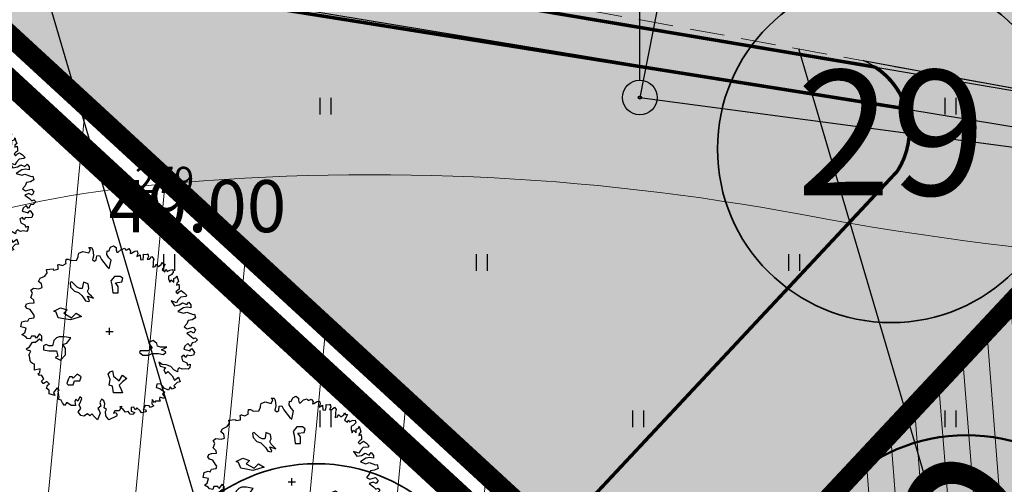
# Model space of a CAD drawing. Units: millimetres. Extents: x -4099485 to 1101482, y -8 to 13160883.
# Drawn here: x 550688 to 550717, y 6580503 to 6580516 of the extents above; entities that cross this region are included whole.
import ezdxf
from ezdxf.enums import TextEntityAlignment as Align

# ---------------------------------------------------------------- set-up
doc = ezdxf.new("R2010")
doc.units = ezdxf.units.MM
doc.header["$MEASUREMENT"] = 0
doc.linetypes.add('DASHEDX2', pattern=[1.5, 1, -0.5])
doc.linetypes.add('vert0804$0$DGN Style 4', pattern=[0.23971385438389492, 0.119782063402321, -0.0598910317011605, 0.0001497275792529012, -0.0598910317011605])
doc.layers.get('0').update_dxf_attribs({"linetype": 'CONTINUOUS'})
for name, color, linetype, lineweight in [('-keeluala', 7, 'CONTINUOUS', 9), ('ASFBET', 7, 'CONTINUOUS', 9), ('KORG13', 7, 'CONTINUOUS', 9), ('KORGUSED', 7, 'CONTINUOUS', 9), ('PIIR_KATASTER', 7, 'CONTINUOUS', 35), ('põruvälja$0$PIIR_KATASTER', 1, 'CONTINUOUS', 30), ('RELJEEF', 52, 'CONTINUOUS', 9), ('SERVITUUT', 6, 'CONTINUOUS', 20), ('tabelid', 7, 'CONTINUOUS', 50)]:
    doc.layers.add(name, color=color, linetype=linetype, lineweight=lineweight)
for name, color, linetype in [('0-asf', 254, 'CONTINUOUS'), ('0-muru', 71, 'CONTINUOUS'), ('ASKASVIT', 82, 'CONTINUOUS'), ('DRENAAZ', 42, 'CONTINUOUS'), ('K-det-tee', 7, 'CONTINUOUS'), ('KAABLID_MP', 230, 'CONTINUOUS'), ('OLEMASOLEVAD PIIRID', 7, 'CONTINUOUS'), ('PIK13', 7, 'CONTINUOUS'), ('PINNAD', 3, 'CONTINUOUS'), ('PINNAD2', 31, 'CONTINUOUS'), ('PINNAD6', 44, 'CONTINUOUS'), ('SISSESÕIT', 7, 'CONTINUOUS'), ('UUSKRUNT', 30, 'CONTINUOUS'), ('VALGUS', 7, 'CONTINUOUS'), ('ääred', 7, 'CONTINUOUS')]:
    doc.layers.add(name, color=color, linetype=linetype)
doc.styles.add('ITALICC', font='italicc', dxfattribs={"height": 0.8})
doc.styles.add('ROMANC', font='romanc', dxfattribs={"height": 0.8})
doc.styles.add('style1', font='swiss.ttf', dxfattribs={"width": 0.8})
doc.linetypes.add('MADALPINGE_500', pattern='A,2,-1,[1,Ints.shx,S=1,R=0,X=0.5,Y=0],4,[1,Ints.shx,S=1,R=180,X=-0.5,Y=0],-1,2', length=10)

# ---------------------------------------------------------------- blocks, each defined once
blk = doc.blocks.new('POST03')
for p, q in [((0, 0.25), (0, 2.25)), ((0, 2), (1, 2)), ((0.226622646222836, 1.679053151476182), (0.226622646222836, 2)), ((0.8394625015776, 1.679053151476182), (0.8394625015776, 2))]:
    blk.add_line(p, q)
for radius in [0.25, 0.02218889525295567]:
    blk.add_circle((0, 0), radius)
blk.add_arc((0.5330425739001612, 1.679053151476182), 0.3064199276773598, 180, 0)
blk = doc.blocks.new('PIND02')
at = {"layer": 'PINNAD', "color": 3}
for p, q in [((-0.1623668475652345, -0.2407772569108086), (-0.1623668475652345, 0.2410192441036836)), ((0.1544465135376605, -0.2407772569108086), (0.1544465135376605, 0.2410192441036836))]:
    blk.add_line(p, q, dxfattribs=at)
blk = doc.blocks.new('KRGPUNKT')
blk.add_circle((0, 0), 0.15)
blk = doc.blocks.new('22')
h = blk.add_hatch(color=41)
edge = h.paths.add_edge_path()
edge.add_arc((288.8552613500506, 149.1792790233158), 5.140674520636454, 0, 360)
at = {"layer": 'tabelid', "lineweight": 50}
blk.add_circle((288.8552613500506, 149.1792790233158), 5.140674520636454, dxfattribs=at)
at = {"layer": 'tabelid', "style": 'style1', "width": 0.8}
blk.add_text('22', height=6.143523558771641, rotation=358.3694463364334, dxfattribs=at).set_placement((285.3062824653462, 146.7199329831637))
blk = doc.blocks.new('AS91015P')
at = {"layer": 'ASKASVIT'}
for p, q in [((-41.5, 0), (41.5, 0)), ((0, -41.5), (0, 41.5))]:
    blk.add_line(p, q, dxfattribs=at)
for points in [[(889.7626944501127, -19.45586953816519), (942.4362367669395, -58.71890949831868), (968.2566006477617, -83.51661894683866), (993.0441499733262, -73.18424000995219), (1014.733255633212, -97.98194945849104), (985.8144480867103, -125.8793725880807), (953.7971968745111, -130.0123241628278), (932.1080912146257, -172.375077804051), (903.1892836681244, -140.3447030997143), (868.0735887902273, -169.2753641230001), (857.7454432379135, -204.4054525084066), (932.1080912146257, -223.0037345947871), (914.5502437756771, -223.0037345947871), (949.6659386535742, -197.1727872525898), (981.6831898657734, -243.6684924685601), (968.2566006477617, -275.6988671729157), (929.0096475489278, -279.8318187476627), (896.9923963367286, -275.6988671729157), (878.40173434256, -301.5298145151319), (860.8438869036114, -275.6988671729157), (831.9250793571101, -294.2971492593151), (843.2860394646628, -339.759616581608), (889.7626944501127, -361.4576123490583), (900.0908400024265, -390.3882733723442), (929.0096475489278, -375.9229428606918), (924.8783893280098, -418.2856965019339), (907.3205418890612, -436.8839785883333), (871.1720324559252, -429.6513133324977), (839.154781243726, -436.8839785883333), (804.0390863658289, -418.2856965019339), (786.4812389268803, -436.8839785883333), (782.3499807059624, -464.781401717923), (743.1030276071284, -444.1166438441501), (707.9873327292502, -404.8536038839777), (654.2809758571656, -386.2553217975783), (607.8043208717157, -383.1556081165274), (568.5573677729006, -354.2249470932416), (586.1152152118492, -400.7206523092307), (647.0512739705308, -415.1859828208642), (625.3621683106643, -444.1166438441501), (647.0512739705308, -486.4793974853733), (671.8388232961141, -461.6816880368533), (721.4139219472619, -511.2771069338933), (750.3327294937632, -560.8725258309521), (796.809384479213, -525.7424374455456), (814.3672319181616, -582.5705215984024), (779.2515370402645, -589.8031868542191), (743.1030276071284, -625.9665131333218), (760.660875046077, -646.6312710070947), (721.4139219472619, -665.2295530934941), (700.7576308426154, -639.398605751278), (679.0685251827489, -675.5619320303806), (629.4934265316011, -653.8639362629115), (593.3449170984651, -604.2685173658715), (546.8682621130152, -607.3682310469412), (539.6385602263994, -646.6312710070947), (578.8855133252144, -657.9968878376774), (636.723128418217, -700.3596414789006), (610.9027645374136, -722.0576372463697), (632.591870197299, -754.0880119507065), (625.3621683106643, -771.6530561434097), (578.8855133252144, -757.1877256317762), (575.7870696595165, -778.8857213992264), (586.1152152118492, -803.6834308477464), (561.3276658862659, -803.6834308477464), (532.4088583397646, -803.6834308477464), (518.9822691217529, -818.1487613593988), (494.1947197961696, -786.1183866550432), (486.9650179095537, -832.6140918710323), (511.7525672351181, -857.4118013195523), (472.5056141363031, -874.9768455122555), (458.0462103630524, -857.4118013195523), (411.5695553776026, -853.2788497448053), (389.8804497177172, -903.9075065355414), (415.7008135985205, -899.7745549607944), (421.8977009299164, -925.6055023029917), (369.2241586130707, -939.0375949209479), (354.7647548398389, -914.2398854724279), (315.517801741005, -882.2095107680911), (297.9599543020564, -903.9075065355414), (279.3692923078878, -871.8771318312047), (251.4832993166066, -874.9768455122555), (251.4832993166066, -918.3728370471749), (290.7302524154405, -935.9378812398782), (269.0411467555551, -957.6358770073473), (237.0238955433559, -953.5029254325814), (215.3347898834894, -921.4725507282446), (183.3175386712902, -931.8049296651311), (158.5299893457069, -899.7745549607944), (119.2830362468918, -867.7441802564388), (140.9721419067583, -860.511515000622), (112.0533343602571, -914.2398854724279), (62.4782357091093, -914.2398854724279), (48.01883193585866, -943.1705464957138), (72.80638126144197, -935.9378812398782), (90.36422870039053, -960.735590688417), (80.03608314805786, -975.2009212000505), (-8.785968601904983, -1017.563674841274), (-40.80321981410418, -971.0679696253035), (-44.93447803502215, -921.4725507282446), (-33.57351792746942, -899.7745549607944), (-62.49232547397071, -879.1097970870214), (-52.16417992165691, -835.713805552102), (-65.59076913966862, -800.5837171666956), (-91.411133020472, -778.8857213992264), (-108.9689804594205, -818.1487613593988), (-98.64083490710675, -860.511515000622), (-133.7565297850039, -889.4421760239079), (-119.2971260117532, -911.1401717913582), (-104.8377222385026, -943.1705464957138), (-137.8877880059218, -1017.563674841274), (-173.0034828838189, -982.4335864558673), (-201.9222904303202, -950.4032117515305), (-226.7098397559035, -971.0679696253035), (-251.497389081468, -950.4032117515305), (-293.8427858459999, -978.3006348811202), (-329.991295279117, -967.9682559442338), (-358.9101028256183, -925.6055023029917), (-329.991295279117, -886.3424623428382), (-347.5491427180656, -847.0794223826658), (-329.991295279117, -803.6834308477464), (-319.6631497268032, -771.6530561434097), (-340.3194408314308, -754.0880119507065), (-365.1069901570141, -803.6834308477464), (-386.7960958168807, -781.9854350802962), (-398.1570559244334, -807.8163824225123), (-390.9273540378175, -853.2788497448053), (-440.5024526889653, -853.2788497448053), (-490.077551340113, -818.1487613593988), (-518.9963588866143, -853.2788497448053), (-540.6854645464808, -821.2484750404496), (-554.1120537645114, -793.35105191086), (-590.2605631976286, -778.8857213992264), (-579.9324176453148, -757.1877256317762), (-586.1293049767106, -710.692020415787), (-590.2605631976286, -685.8943109672671), (-579.9324176453148, -675.5619320303806), (-600.5887087499613, -650.7642225818418), (-643.9669200697132, -704.4925930536476), (-629.5075162964625, -736.5229677580032), (-693.5420187208421, -717.9246856716038), (-693.5420187208421, -675.5619320303806), (-725.5592699330601, -657.9968878376774), (-715.2311243807275, -618.733847877505), (-690.443575055163, -607.3682310469412), (-722.4608262673622, -575.3378563425856), (-757.5765211452405, -600.1355657911056), (-761.7077793661773, -600.1355657911056), (-782.3640704708238, -572.2381426615159), (-754.4780774795614, -547.4404332129959), (-782.3640704708238, -504.0444416780765), (-804.0531761306903, -508.1773932528235), (-821.6110235696389, -486.4793974853733), (-800.9547324650113, -476.1470185484868), (-796.8234742440744, -429.6513133324977), (-864.9892348893908, -447.2163575252009), (-864.9892348893908, -412.0862691397945), (-864.9892348893908, -375.9229428606918), (-885.6455259940373, -368.6902776048751), (-907.3346316539227, -354.2249470932416), (-911.4658898748406, -336.6599029005383), (-921.7940354271733, -279.8318187476627), (-932.1221809794871, -272.599153491846), (-924.8924790928712, -265.3664882360292), (-904.2361879882247, -226.1034482758569), (-943.4831410870398, -215.7710693389704), (-961.0409885259884, -201.3057388273369), (-921.7940354271733, -179.6077430598866), (-885.6455259940373, -125.8793725880807), (-850.5298311161401, -125.8793725880807), (-804.0531761306903, -86.61633262790838), (-779.2656268051259, -112.4472799701246), (-779.2656268051259, -54.58595792357164), (-804.0531761306903, -26.68853479398194), (-840.2016855638263, -76.2839536910219), (-853.6282747818381, -54.58595792357164), (-897.00648610159, -54.58595792357164), (-911.4658898748406, -86.61633262790838), (-946.5815847527377, -80.41690526576895), (-961.0409885259884, -65.95157475413544), (-1007.517643511438, -37.02091373086841), (-975.500392299239, -15.32291796339928), (-961.0409885259884, 37.3722146147104), (-1021.977047284689, 51.83754512636278), (-1010.616087177136, 108.6656292792195), (-964.1394321916863, 123.130959790853), (-939.3518828661219, 115.8982945350363), (-924.8924790928712, 147.9286692393919), (-872.2189367760255, 155.1613344952086), (-864.9892348893908, 179.9590439437286), (-879.4486386626414, 201.6570397111977), (-911.4658898748406, 251.2524586082377), (-946.5815847527377, 262.6180754388204), (-968.2706904126231, 287.4157848873404), (-956.9097303050704, 316.3464459106262), (-924.8924790928712, 326.6788248475127), (-868.0876785550887, 329.7785385285636), (-872.2189367760255, 358.7091995518495), (-904.2361879882247, 390.7395742561862), (-885.6455259940373, 440.334993153245), (-907.3346316539227, 476.4983194323477), (-875.3173804417235, 498.1963151997979), (-814.381321683023, 490.9636499439812), (-775.134368584189, 504.3957425619374), (-782.3640704708238, 547.7917340968568), (-818.512579903941, 575.6891572264417), (-796.8234742440744, 611.8524835055443), (-743.1171173719898, 636.6501929540643), (-718.3295680464254, 675.9132329142178), (-725.5592699330601, 712.0765591933205), (-647.0653637354111, 719.3092244491372), (-643.9669200697132, 704.8438939375037), (-590.2605631976286, 715.1762728743902), (-590.2605631976286, 736.8742686418404), (-593.3590068633265, 764.7716917714301), (-583.0308613110127, 772.0043570272658), (-579.9324176453148, 772.0043570272658), (-540.6854645464808, 758.5722644093096), (-497.3072532267289, 783.3699738578296), (-501.4385114476657, 796.8020664757858), (-497.3072532267289, 832.9653927548884), (-475.6181475668624, 832.9653927548884), (-440.5024526889653, 815.4003485621663), (-376.4679502645669, 818.500062243236), (-376.4679502645669, 829.8656790738187), (-358.9101028256183, 854.6633885223387), (-362.0085464913162, 872.2284327150419), (-351.6804009390024, 901.1590937383278), (-305.2037459535526, 921.8238516121007), (-237.0379853082173, 904.2588074193975), (-219.4801378692688, 943.521847379551), (-237.0379853082173, 965.2198431470201), (-205.0207340960181, 965.2198431470201), (-190.5613303227675, 940.4221336984813), (-183.3316284361516, 875.3281463961116), (-194.6925885437043, 825.7327274990528), (-173.0034828838189, 808.1676833063495), (-151.3143772239524, 822.6330138180019), (-144.0846753373177, 872.2284327150419), (-116.1986823460553, 875.3281463961116), (-91.411133020472, 829.8656790738187), (-26.34381604085354, 744.1069338976761), (-1.556266715289098, 722.4089381302069), (19.10002438935737, 818.500062243236), (-8.785968601904983, 847.4307232665219), (-30.47507426179038, 886.6937632266943), (-26.34381604085354, 929.0565168679175), (-5.687524936207069, 925.9568031868478)], [(-5.687524936207069, 925.9568031868478), (11.87032250274149, 968.319556828071), (48.01883193585866, 985.8846010207742), (76.93763948235994, 965.2198431470201), (76.93763948235994, 940.4221336984813), (84.1673413689947, 911.4914726752143), (101.7251888079433, 911.4914726752143), (133.7424400201425, 943.521847379551), (176.0878367846555, 957.9871778911845), (183.3175386712902, 940.4221336984813), (200.8753861102388, 940.4221336984813), (222.5644917701053, 953.8542263164375), (244.2535974299907, 925.9568031868478), (240.1223392090538, 897.0261421635619), (254.5817429823045, 901.1590937383278), (293.8286960811196, 925.9568031868478), (318.6162454067029, 929.0565168679175), (325.8459472933188, 897.0261421635619), (315.517801741005, 861.8960537781554), (354.7647548398389, 882.5608116519284), (357.863198505518, 829.8656790738187), (386.7820060520193, 825.7327274990528), (394.011707938654, 861.8960537781554), (394.011707938654, 889.7934769077451), (433.2586610374691, 886.6937632266943), (443.5868065898018, 893.926428482511), (450.8165084764177, 861.8960537781554), (433.2586610374691, 832.9653927548884), (461.1446540287503, 832.9653927548884), (490.0634615752516, 861.8960537781554), (511.7525672351181, 832.9653927548884), (504.5228653485023, 804.0347317316025), (504.5228653485023, 776.1373086020128), (500.3916071275654, 739.9739823229102), (526.2119710083688, 747.2066475787269), (539.6385602263994, 776.1373086020128), (565.4589241072027, 747.2066475787269), (597.4761753194019, 772.0043570272658), (607.8043208717157, 796.8020664757858), (618.1324664240295, 776.1373086020128), (642.9200157496128, 776.1373086020128), (625.3621683106643, 744.1069338976761), (607.8043208717157, 712.0765591933205), (639.8215720839149, 686.2456118511043), (654.2809758571656, 715.1762728743902), (664.6091214094794, 690.3785634258702), (696.6263726216786, 704.8438939375037), (728.6436238338778, 712.0765591933205), (735.8733257205125, 680.0461844889837), (711.0857763949292, 651.1155234656978), (682.1669688484279, 636.6501929540643), (682.1669688484279, 604.6198182497087), (696.6263726216786, 565.35677828956), (711.0857763949292, 594.2874393128222), (740.0045839414305, 565.35677828956), (740.0045839414305, 608.7527698244746), (767.8905769327117, 619.0851487613611), (775.1202788193276, 640.7831445288114), (786.4812389268803, 601.5201045686579), (796.809384479213, 575.6891572264417), (775.1202788193276, 555.0243993526735), (772.0218351536297, 533.3264035852044), (799.9078281449109, 543.6587825220909), (804.0390863658289, 508.5286941366844), (804.0390863658289, 486.8306983692341), (782.3499807059624, 472.3653678575818), (764.7921332670138, 454.8003236648785), (782.3499807059624, 433.1023278974283), (804.0390863658289, 454.8003236648785), (825.7281920257143, 469.2656541765309), (860.8438869036114, 444.4679447279921), (892.8611381158106, 412.4375700236553), (878.40173434256, 401.0719531930727), (821.5969338047774, 393.8392879372559), (792.6781262582762, 361.8089132329192), (772.0218351536297, 329.7785385285636), (711.0857763949292, 351.4765342960327), (750.3327294937632, 294.6484501431571), (804.0390863658289, 304.9808290800436), (843.2860394646628, 329.7785385285636), (889.7626944501127, 309.1137806547906), (914.5502437756771, 337.0112037843992), (939.3377931012604, 304.9808290800436), (939.3377931012604, 272.9504543757068), (896.9923963367286, 280.1831196315236), (853.6141850169766, 272.9504543757068), (789.5796825925783, 230.5877007344648), (853.6141850169766, 208.8897049670145), (889.7626944501127, 223.355035478648), (964.1253424268249, 194.424374455381), (981.6831898657734, 198.557326030128), (993.0441499733262, 155.1613344952086), (953.7971968745111, 134.4965766214357), (907.3205418890612, 127.2639113656189), (892.8611381158106, 88.00087140544656), (860.8438869036114, 51.83754512636278), (896.9923963367286, 30.13954935889365), (964.1253424268249, 48.73783144529307), (993.0441499733262, 16.70745674093746), (971.3550443134408, -19.45586953816519), (936.2393494355625, -1.890825345443091), (889.7626944501127, -19.45586953816519)]]:
    blk.add_lwpolyline(points, dxfattribs=at)
for points in [[(-185.1778421838553, 381.8453494563275), (-207.6477293529543, 404.3152366254265), (-237.7669398136521, 434.4344470861243), (-252.5872662589056, 464.5538949790554), (-237.2879222185123, 494.1957201912115), (-244.9365480529453, 546.7855152781873), (-297.5261205471986, 568.7768448770922), (-304.6980437507449, 531.9637939185723), (-312.3480644995328, 494.6726454148107), (-342.4677498246938, 494.1940878446233), (-372.1091001723834, 509.4925118351184), (-431.8694383880614, 569.2528500507965), (-453.8617028763788, 561.6030667342419), (-446.6911597476765, 509.4913543529968), (-401.7513854094852, 464.5515800148056), (-357.2892337520756, 449.7314761622679), (-319.5206999997657, 411.962942409958), (-304.7001361222789, 397.1423785324712), (-275.0592457995385, 352.2023667620533), (-237.2902371827654, 345.0316010406285), (-230.1187740041682, 352.2030642192257), (-252.588201148318, 404.3145391682474)], [(59.31308507155188, 633.282963881209), (16.71808915006352, 580.5446653372029), (27.53586589202837, 537.9483472824281), (37.67753158762218, 442.6137306836474), (101.2319699466786, 442.6137306836474), (101.2319699466786, 516.9882542713474), (69.4547507671457, 558.9084402935089), (143.826965868167, 569.7265528153582), (153.9686315637608, 612.3228708701282), (122.1914123842373, 633.282963881209)], [(-588.8201822288087, 158.0538509512828), (-614.512401990974, 221.6102620171429), (-640.2046217531488, 234.4567706368367), (-563.1279624666339, 272.9962964959179), (-486.7274142264995, 247.3032792565304), (-525.2657438697522, 208.7637533974445), (-435.3429747021594, 158.0538509512828), (-384.6346462241903, 208.7637533974445), (-320.4040968187628, 170.9003595709765), (-448.1890845832468, 132.3608337118953), (-525.2657438697522, 145.207342331589)], [(-610.7129618839921, -75.97953833242298), (-640.4618479244025, -105.729347767504), (-655.336290944603, -165.9050986702791), (-699.9596200052139, -165.9050986702791), (-730.3846170919953, -151.0301939527363), (-760.1335031324057, -165.9050986702791), (-760.1335031324057, -210.5298128228982), (-699.9596200052139, -225.4047175404411), (-610.7129618839921, -225.4047175404411), (-595.8385188637916, -285.5804684432163), (-625.5874049041926, -300.4553731607591), (-565.4135217770101, -330.2051825958401), (-505.9157496961893, -270.7055637256781), (-505.9157496961893, -195.6549081053601), (-535.6646357365997, -151.0301939527363), (-491.0413066759888, -136.1552892351982), (-445.7418665690069, -75.97953833242298), (-520.7901927163992, -61.10463361488013), (-580.2879647972106, -61.10463361488013)], [(661.7280273898132, -180.780003387822), (629.9508082102802, -180.780003387822), (587.3558122887919, -180.780003387822), (555.5785931092684, -169.9618908659726), (545.4369274136745, -138.1836853330425), (502.8419314921767, -106.4054798001172), (450.1052698750946, -128.0417048438111), (471.0647123126532, -159.1437783441233), (492.0241547502119, -190.9219838770534), (471.0647123126532, -212.5582089207473), (439.2874931331297, -222.7001894099787), (354.7736123365146, -222.7001894099787), (344.6319466409208, -243.6602824210595), (386.5508315160381, -275.4384879539849), (450.1052698750946, -275.4384879539849), (492.0241547502119, -254.4783949429041), (545.4369274136745, -254.4783949429041), (566.3963698512332, -254.4783949429041), (619.1330314683154, -265.2965074647535), (650.9102506478483, -243.6602824210595), (650.9102506478483, -233.5183019318281), (598.1735890307567, -212.5582089207473)], [(-3.56524224112411, -618.9135605226448), (9.280867639963276, -554.6810174241762), (-16.4113521222115, -491.1246063583255), (9.280867639963276, -465.431589118938), (34.29697635575758, -452.5850804992396), (47.14308623684497, -516.8176235977129), (111.373635642263, -567.5275260438699), (149.9119652855252, -503.9711149780192), (200.6202937634943, -541.8345088044824), (149.9119652855252, -580.3740346635636), (111.373635642263, -618.9135605226448), (137.0658554044378, -669.6234629688113), (149.9119652855252, -708.1629888278925), (47.14308623684497, -708.1629888278925), (34.29697635575758, -631.7600691423386)], [(-415.9929805285965, -539.806112706638), (-430.867423548797, -524.9312079890999), (-461.2924206355784, -524.9312079890999), (-476.1668636557883, -554.6810174241762), (-491.0413066759888, -599.3057315768), (-476.1668636557883, -614.1806362943381), (-415.9929805285965, -614.1806362943381), (-401.118537508396, -569.5559221417191), (-341.6207654275752, -569.5559221417191), (-326.7463224073747, -524.9312079890999), (-371.3696514679856, -494.505266521401)]]:
    blk.add_lwpolyline(points, close=True, dxfattribs=at)
blk = doc.blocks.new('PIIRRING')
blk.add_circle((0, 0), 1.25)

msp = doc.modelspace()

# ---------------------------------------------------------------- hatches: boundary and pattern name
at = {"layer": '-keeluala', "lineweight": 13, "ltscale": 25}
h = msp.add_hatch(dxfattribs=at)
h.set_pattern_fill('ANSI31', color=256, scale=20, angle=350.0000000117515, style=0)
h.set_pattern_definition([(84.54341319772689, (550619.5330430836, 6580169.89290292), (-2.488671338154604, 0.237728775388613), [])])
h.paths.add_polyline_path([(550710.6590401286, 6580486.254821573), (550702.5542514257, 6580493.165824436), (550707.2316000552, 6580498.236449727), (550662.4600379687, 6580539.47301868), (550567.5372176737, 6580436.505498582), (550602.1905849165, 6580421.468525697)])
h.paths.add_polyline_path([(550601.4661257059, 6580432.683763765), (550587.8245260512, 6580438.597257032), (550593.6529597339, 6580450.071008139), (550655.2120267617, 6580516.833941618), (550671.666587496, 6580517.398084088), (550693.0958388824, 6580497.660805306), (550688.1537979617, 6580492.303232104), (550693.5624304159, 6580487.691258153)], flags=16)
at = {"layer": '0-asf'}
h = msp.add_hatch(color=256, dxfattribs=at)
edge = h.paths.add_edge_path()
edge.add_line((550785.9951491429, 6580540.068464084), (550789.6524753993, 6580534.068128718))
edge.add_line((550789.6524753993, 6580534.068128718), (550758.614658973, 6580514.577790998))
edge.add_arc((637441.0587303474, 6212700.934049737), 377889.8286966856, 103.260895770296, 103.2629815367904)
edge.add_arc((550444.195006883, 6577194.348211559), 3330.70527177177, 84.81451646387542, 85.19300403552555)
edge.add_arc((546925.2336101903, 6558165.529170329), 22668.25809399753, 80.35458266655486, 80.43762293019584)
edge.add_line((550690.9132616502, 6580518.819348257), (550673.2261036278, 6580521.517561577))
edge.add_line((550673.2261036278, 6580521.517561577), (550669.7095739514, 6580522.039584932))
edge.add_line((550669.7095739514, 6580522.039584932), (550666.8340056664, 6580522.478027951))
edge.add_line((550666.8340056664, 6580522.478027951), (550662.1082204075, 6580523.151243506))
edge.add_line((550662.1082204075, 6580523.151243506), (550660.6007156748, 6580523.175329441))
edge.add_arc((550661.0354131033, 6580506.413133225), 16.76783181664652, 91.48553008943084, 117.1774439736839)
edge.add_arc((550679.1967675793, 6580475.777770483), 52.36081528506964, 119.5456794825321, 130.7198879503173)
edge.add_arc((550690.8194475443, 6580464.807153728), 68.27771299933704, 132.1064070544111, 138.5155950441815)
edge.add_line((550639.6701514475, 6580510.03541482), (550634.742733452, 6580504.688226797))
edge.add_line((550634.742733452, 6580504.688226797), (550630.0433848284, 6580499.549849722))
edge.add_line((550630.0433848284, 6580499.549849722), (550625.4585956798, 6580494.516550849))
edge.add_line((550625.4585956798, 6580494.516550849), (550620.1909589776, 6580488.575882723))
edge.add_line((550620.1909589776, 6580488.575882723), (550613.6323415592, 6580481.295643959))
edge.add_line((550613.6323415592, 6580481.295643959), (550608.9099799701, 6580475.805484293))
edge.add_line((550608.9099799701, 6580475.805484293), (550602.9590504655, 6580468.613818395))
edge.add_line((550602.9590504655, 6580468.613818395), (550598.7518248534, 6580463.287255278))
edge.add_line((550598.7518248534, 6580463.287255278), (550595.4530239666, 6580458.676019045))
edge.add_line((550595.4530239666, 6580458.676019045), (550593.2483698038, 6580455.255667002))
edge.add_line((550593.2483698038, 6580455.255667002), (550591.5055577338, 6580452.459919605))
edge.add_line((550591.5055577338, 6580452.459919605), (550589.9638287715, 6580449.840389984))
edge.add_line((550589.9638287715, 6580449.840389984), (550587.1447171811, 6580445.045972857))
edge.add_line((550587.1447171811, 6580445.045972857), (550583.8679403394, 6580438.916899539))
edge.add_arc((550600.0715883975, 6580429.819289917), 18.58291449735434, 150.687775560851, 207.9637290909944)
edge.add_line((550583.6583292665, 6580421.105528621), (550562.4583425435, 6580430.373565378))
edge.add_arc((550558.7938899742, 6580440.675732997), 10.934480796722, 289.5803322482804, 331.7841354261142)
edge.add_arc((550497.2741716336, 6580500.429731094), 96.32295896080466, 317.621775302765, 328.2924675874847)
edge.add_line((550579.2201603828, 6580449.803973313), (550581.1714317166, 6580453.005379382))
edge.add_line((550581.1714317166, 6580453.005379382), (550582.7271365992, 6580456.566787158))
edge.add_line((550582.7271365992, 6580456.566787158), (550583.1387290371, 6580458.156463372))
edge.add_arc((550575.4954316923, 6580458.92040852), 7.681380506823522, 354.2922612722118, 396.5796617573991)
edge.add_line((550581.6638035072, 6580463.498049358), (550580.8116629916, 6580464.536878158))
edge.add_line((550580.8116629916, 6580464.536878158), (550580.2407621214, 6580465.12917841))
edge.add_line((550580.2407621214, 6580465.12917841), (550579.6674946671, 6580465.688365212))
edge.add_line((550579.6674946671, 6580465.688365212), (550579.3183768108, 6580466.027917843))
edge.add_line((550579.3183768108, 6580466.027917843), (550578.8572771964, 6580466.38725286))
edge.add_line((550578.8572771964, 6580466.38725286), (550578.1553354467, 6580466.940669009))
edge.add_line((550578.1553354467, 6580466.940669009), (550577.6215677462, 6580467.294204017))
edge.add_line((550577.6215677462, 6580467.294204017), (550581.2881387351, 6580471.214766635))
edge.add_line((550581.2881387351, 6580471.214766635), (550585.9982716586, 6580476.349432801))
edge.add_line((550585.9982716586, 6580476.349432801), (550587.3674229938, 6580475.683177901))
edge.add_line((550587.3674229938, 6580475.683177901), (550588.6234535108, 6580475.306477615))
edge.add_line((550588.6234535108, 6580475.306477615), (550589.6656883572, 6580475.048982679))
edge.add_line((550589.6656883572, 6580475.048982679), (550590.6645254771, 6580474.8749878))
edge.add_line((550590.6645254771, 6580474.8749878), (550591.3421716023, 6580474.804598637))
edge.add_line((550591.3421716023, 6580474.804598637), (550593.8046408292, 6580474.728434587))
edge.add_line((550593.8046408292, 6580474.728434587), (550595.4512591643, 6580475.00735975))
edge.add_line((550595.4512591643, 6580475.00735975), (550597.6010058823, 6580475.938735883))
edge.add_line((550597.6010058823, 6580475.938735883), (550599.354415414, 6580477.222685933))
edge.add_arc((550592.5745795951, 6580489.70717971), 14.20664487496328, 298.5046386483984, 318.2351116662426)
edge.add_arc((550795.7221076841, 6580322.505957564), 248.912304036129, 137.0246451655987, 140.6755353086168, ccw=False)
edge.add_arc((553289.7349955171, 6578057.807134005), 3617.715181627134, 137.1677341891228, 137.7083354520751, ccw=False)
edge.add_arc((550675.5052366958, 6580481.467075277), 52.84152228852145, 118.7783100503047, 137.2636552080698, ccw=False)
edge.add_arc((550661.3145533544, 6580507.205590519), 23.45033814048183, 74.51223068287533, 118.66373790165369, ccw=False)
edge.add_line((550667.5765597125, 6580529.804387728), (550668.5126761295, 6580529.563926589))
edge.add_line((550668.5126761295, 6580529.563926589), (550674.8880882482, 6580528.587402282))
edge.add_line((550674.8880882482, 6580528.587402282), (550688.3044072076, 6580526.583997892))
edge.add_line((550688.3044072076, 6580526.583997892), (550716.527225311, 6580522.45260077))
edge.add_line((550716.527225311, 6580522.45260077), (550734.3498601376, 6580519.889947785))
edge.add_arc((550734.399150812, 6580523.361753767), 3.472155864770212, 269.1866026218314, 289.7022939585327)
edge.add_line((550735.5697289682, 6580520.092868158), (550735.8684653543, 6580520.236412716))
edge.add_arc((550733.3615776715, 6580524.433905698), 4.88911374284277, 300.8471065377092, 314.5995836029919)
edge.add_line((550736.7944585129, 6580520.952704423), (550737.195524297, 6580521.289404062))
edge.add_line((550737.195524297, 6580521.289404062), (550738.1210695867, 6580520.742928311))
edge.add_line((550738.1210695857, 6580520.742928312), (550756.9359431865, 6580523.721657784))
edge.add_line((550756.9359431872, 6580523.721657783), (550755.6506087322, 6580522.391782857))
edge.add_line((550755.6506087322, 6580522.391782857), (550755.6199397974, 6580522.160290424))
edge.add_line((550755.6199397974, 6580522.160290424), (550755.7438748975, 6580521.990224867))
edge.add_line((550755.7438748975, 6580521.990224867), (550755.9942502842, 6580521.854497712))
edge.add_line((550755.9942502842, 6580521.854497712), (550756.2324177839, 6580521.767642038))
edge.add_line((550756.2324177839, 6580521.767642038), (550756.4695136391, 6580521.712858826))
edge.add_line((550756.4695136391, 6580521.712858826), (550756.7485047604, 6580521.682396127))
edge.add_line((550756.7485047604, 6580521.682396127), (550757.0156429916, 6580521.769398555))
edge.add_line((550757.0156429929, 6580521.769398555), (550785.995149143, 6580540.068464085))
h = msp.add_hatch(color=256, dxfattribs=at)
edge = h.paths.add_edge_path()
edge.add_line((550720.2645333777, 6580513.893492621), (550721.7059837054, 6580513.630434891))
edge.add_line((550721.7059837054, 6580513.630434891), (550720.7563464901, 6580512.614828019))
edge.add_line((550720.7563464901, 6580512.614828019), (550702.5583503523, 6580493.16285587))
edge.add_line((550702.5583503523, 6580493.16285587), (550698.7552442314, 6580496.406034938))
edge.add_line((550698.7552442314, 6580496.406034938), (550713.480181868, 6580512.153294007))
edge.add_arc((550711.6142635334, 6580513.301697766), 2.191000325250035, 328.3892389623772, 426.8497023266459)
edge.add_line((550712.4756431287, 6580515.316271571), (550715.2382523733, 6580514.810764655))
edge.add_line((550715.2382523733, 6580514.810764655), (550720.2645333777, 6580513.893492621))
at = {"layer": '0-muru'}
h = msp.add_hatch(color=256, dxfattribs=at)
edge = h.paths.add_edge_path()
edge.add_line((550685.2570125846, 6580518.522422386), (550687.3905762485, 6580518.190103603))
edge.add_arc((550540.0756410236, 6579546.268085917), 983.0229390006517, 80.91252598642552, 81.38123857530371, ccw=False)
edge.add_line((550695.3364420999, 6580516.952474507), (550722.8730657763, 6580512.411611119))
edge.add_arc((550817.3826876129, 6581465.386729813), 957.6500642036947, 264.336312037258, 265.0086241074313)
edge.add_line((550734.0615820029, 6580511.368261004), (550739.5910611722, 6580510.919050269))
edge.add_line((550739.5910611722, 6580510.919050269), (550745.2683023278, 6580510.414043635))
edge.add_line((550745.2683023281, 6580510.414043635), (550758.9976763763, 6580513.639976861))
edge.add_arc((551256.7252017627, 6579558.835068619), 1076.747464510894, 117.5324520616921, 119.0387322351616)
edge.add_arc((1183879.971506773, 7261011.93296397), 929499.8191096012, 227.0638657942115, 227.0649868118706, ccw=False)
edge.add_line((550720.7567716788, 6580512.614433216), (550707.2753073982, 6580498.196129728))
edge.add_line((550707.2753073982, 6580498.196129728), (550685.2570125846, 6580518.522422386))
at = {"layer": 'PINNAD2'}
h = msp.add_hatch(color=256, dxfattribs=at)
edge = h.paths.add_edge_path()
edge.add_line((550712.8175326188, 6580515.128617614), (550688.5783397377, 6580519.207899396))
edge.add_line((550688.5783397377, 6580519.207899396), (550662.6757628347, 6580523.089973252))
edge.add_arc((550660.907157438, 6580506.984539631), 16.20225160846751, 83.73321969815274, 119.7404360696063)
edge.add_arc((550678.5388979061, 6580476.83796572), 51.12580201993836, 120.1376740225785, 139.7561780339862)
edge.add_line((550639.5144640718, 6580509.867364687), (550633.8002514447, 6580503.672537002))
edge.add_line((550633.8002514447, 6580503.672537002), (550625.469845744, 6580494.514184275))
edge.add_line((550625.469845744, 6580494.514184275), (550617.9400596203, 6580486.082269266))
edge.add_line((550617.9400596203, 6580486.082269266), (550612.4678261903, 6580479.979628643))
edge.add_arc((550863.1899150994, 6580259.342760766), 333.9793306981297, 138.6520386594114, 142.4273628954584)
edge.add_arc((550752.47033456, 6580353.138819728), 189.1546577746556, 144.4959991875849, 153.4395149000783)
edge.add_arc((550599.8011319151, 6580429.819150386), 18.31355640245393, 154.4496192350798, 185.2331113263857)
edge.add_line((550581.5639090602, 6580428.148805917), (550582.4155525798, 6580432.290249886))
edge.add_line((550582.4155525798, 6580432.290249886), (550582.9271674934, 6580434.173272691))
edge.add_line((550582.9271674934, 6580434.173272691), (550584.0753502225, 6580437.021089059))
edge.add_line((550584.0753502225, 6580437.021089059), (550589.1511471506, 6580446.617248728))
edge.add_line((550589.1511471506, 6580446.617248728), (550592.4652094791, 6580452.029914352))
edge.add_line((550592.4652094791, 6580452.029914352), (550597.5348656111, 6580459.911271674))
edge.add_line((550597.5348656111, 6580459.911271674), (550601.5255090318, 6580465.229503067))
edge.add_line((550601.5255090318, 6580465.229503067), (550604.9830185083, 6580469.523637911))
edge.add_line((550604.9830185083, 6580469.523637911), (550609.8315307037, 6580475.195993542))
edge.add_line((550609.8315307037, 6580475.195993542), (550618.6677416418, 6580485.388417686))
edge.add_line((550618.6677416418, 6580485.388417686), (550626.3310248676, 6580493.920216144))
edge.add_line((550626.3310248676, 6580493.920216144), (550631.9662446904, 6580500.145883199))
edge.add_line((550631.9662446904, 6580500.145883199), (550637.6779151142, 6580506.357485132))
edge.add_line((550637.6779151142, 6580506.357485132), (550640.8999874499, 6580509.828318018))
edge.add_line((550640.8999874499, 6580509.828318018), (550643.4516924126, 6580512.472979081))
edge.add_arc((550667.4632667719, 6580489.991996225), 32.89301283521055, 125.70926679204089, 136.8855657152989, ccw=False)
edge.add_arc((550678.1135815255, 6580477.399926253), 49.35101349458088, 120.57542844794739, 127.2167407692194, ccw=False)
edge.add_arc((550661.0263106808, 6580507.275365314), 14.94551038084477, 98.1092274165664, 122.436397407768, ccw=False)
edge.add_arc((550660.7417883315, 6580508.75195889), 13.44374673014175, 78.28673334460677, 97.7964537390456, ccw=False)
edge.add_line((550663.4710574776, 6580521.915750748), (550713.7140976437, 6580513.923370073))
edge.add_arc((550711.6885898694, 6580513.352720337), 2.104358064732947, 15.73421053142758, 57.55576825722276)
at = {"layer": 'PINNAD6', "ltscale": 25}
msp.add_hatch(color=256, dxfattribs=at).paths.add_polyline_path([(550707.274882209, 6580498.196524531), (550720.7567712795, 6580512.614432789), (550734.0707424739, 6580500.226913867), (550716.4670761656, 6580489.730099031), (550707.2748822086, 6580498.196524529)])
at = {"layer": 'SERVITUUT', "lineweight": 15}
h = msp.add_hatch(dxfattribs=at)
h.set_pattern_fill('ANSI31', color=89, scale=0.01, angle=1.272221872585407e-14, style=0)
h.set_pattern_definition([(94.54341318608714, (550158.4628734458, 6580536.795490356), (-0.7476431991538128, -0.0594108303178138), [])])
h.paths.add_polyline_path([(550707.2860746628, 6580498.186979929), (550720.7679637333, 6580512.604888188), (550734.0819349277, 6580500.217369265), (550716.4782686194, 6580489.720554429)])
at = {"layer": 'SISSESÕIT', "ltscale": 25}
msp.add_hatch(color=256, dxfattribs=at).paths.add_polyline_path([(550721.5372911913, 6580515.667095766), (550713.4387092737, 6580516.352585106), (550717.1864986469, 6580512.447807945)])

# ---------------------------------------------------------------- linework, layer by layer
at = {"layer": '0-asf', "ltscale": 25}
msp.add_lwpolyline([(550758.614658973, 6580514.577790998, 9.100873189083372e-06), (550745.2250150971, 6580511.422003558, 0.001651465077157959), (550723.306500232, 6580513.338175643, 0.0003623315189209288), (550690.9132616502, 6580518.819348257), (550673.2261036278, 6580521.517561577)], format="xyb", dxfattribs=at)
at = {"layer": '0-asf'}
msp.add_lwpolyline([(550720.2645333777, 6580513.893492621), (550721.7059837054, 6580513.630434891), (550720.7563464901, 6580512.614828019), (550702.5583503523, 6580493.16285587), (550698.7552442314, 6580496.406034938), (550713.480181868, 6580512.153294007, 0.4581549061975164), (550712.4756431287, 6580515.316271571, 0.03148311581588017), (550712.4756431287, 6580515.316271571), (550715.2382523733, 6580514.810764655)], format="xyb", close=True, dxfattribs=at)
at = {"layer": '0-asf', "linetype": 'Continuous', "lineweight": 15}
msp.add_lwpolyline([(550720.1362039554, 6580513.912965015), (550721.7059822473, 6580513.63043333), (550721.7059822469, 6580513.630433331), (550702.5808665995, 6580493.143103297), (550698.7567877689, 6580496.407685639), (550713.4801818689, 6580512.153294007, 0.4579893712924677), (550712.4756431287, 6580515.316271571), (550717.0628886884, 6580514.474736503), (550718.7364760172, 6580514.167780874)], format="xyb", dxfattribs=at)
at = {"layer": '0-asf', "color": 7, "linetype": 'Continuous', "lineweight": 15}
msp.add_lwpolyline([(550698.7567877696, 6580496.407685639), (550713.4801818691, 6580512.153294008, 0.4063503451983727), (550712.8175326171, 6580515.128617614, 3.508800630110505)], format="xyb", dxfattribs=at)
at = {"layer": '0-asf'}
msp.add_lwpolyline([(550715.338378884, 6580514.792492049), (550718.2206533881, 6580514.266490858)], dxfattribs=at)
at = {"layer": '0-muru', "ltscale": 25}
msp.add_lwpolyline([(550685.2570125846, 6580518.522422386), (550687.3905762485, 6580518.190103603, -0.002045147331723997), (550695.3364420999, 6580516.952474507), (550722.8730657763, 6580512.411611119, 0.002933523221180601), (550734.0615820029, 6580511.368261004), (550739.5910611722, 6580510.919050269), (550745.2683023278, 6580510.414043635), (550745.2683023281, 6580510.414043635), (550758.9976763763, 6580513.639976861), (550758.9976763763, 6580513.639976861), (550758.9976763761, 6580513.639976861, 0.006572481756982284), (550734.0711676626, 6580500.226519063, -4.89136228111723e-06), (550720.7567716788, 6580512.614433216), (550707.2753073982, 6580498.196129728), (550685.2570125846, 6580518.522422386)], format="xyb", close=True, dxfattribs=at)
at = {"layer": 'ASFBET', "linetype": 'DASHEDX2'}
msp.add_lwpolyline([(550745.225, 6580511.422), (550723.2269752587, 6580513.330804097), (550690.0730000001, 6580519.425000001), (550662.9834897666, 6580523.051983087, 0.1606194415426245), (550653.686, 6580521.308)], format="xyb", dxfattribs=at)
at = {"layer": 'DRENAAZ', "linetype": 'Continuous'}
for points in [[(550720.1561110608, 6580411.175305303), (550688.2434958871, 6580519.669950183)], [(550736.1694161939, 6580428.976059295), (550710.6185653581, 6580515.65670131)]]:
    msp.add_lwpolyline(points, dxfattribs=at)
at = {"layer": 'K-det-tee', "const_width": 0.1}
msp.add_lwpolyline([(550698.7613437279, 6580496.413781481), (550713.4601116104, 6580512.129652608, 0.4126687962286901), (550712.8175326171, 6580515.128617614, -1.701413039969757)], format="xyb", dxfattribs=at)
at = {"layer": 'K-det-tee', "const_width": 0.15}
msp.add_lwpolyline([(550720.882853161, 6580512.752180809), (550702.8981794474, 6580493.550026173)], dxfattribs=at)
at = {"layer": 'KAABLID_MP', "linetype": 'MADALPINGE_500'}
msp.add_lwpolyline([(550587.023, 6580462.310000001), (550606.73, 6580484.37), (550626.47, 6580506.61), (550646.899, 6580529.520000001), (550658.9820000001, 6580543.38), (550671.417, 6580530.37), (550678.817, 6580528.940000002), (550707.9870000001, 6580524.11), (550706.0430000002, 6580514.25), (550736.588, 6580510.190000002), (550754.3015000002, 6580511.6026), (550758.383, 6580522.020000001), (550768.2609, 6580528.732100002), (550767.4550000001, 6580530.010000001)], dxfattribs=at)
at = {"layer": 'OLEMASOLEVAD PIIRID', "const_width": 0.6, "elevation": 48.05706399316841}
msp.add_lwpolyline([(550567.5372115558, 6580436.505491947), (550602.190584917, 6580421.468525697), (550716.4670761656, 6580489.730099031), (550662.4595180575, 6580539.472454705), (550607.7974657177, 6580480.177798737), (550582.8620334071, 6580453.129090962), (550567.5372115558, 6580436.505491947)], dxfattribs=at)
at = {"layer": 'OLEMASOLEVAD PIIRID', "const_width": 0.6}
msp.add_lwpolyline([(550707.2753073982, 6580498.196129728), (550716.4670761656, 6580489.730099031), (550734.0711676626, 6580500.226519063), (550720.7567716788, 6580512.614433216), (550707.274882209, 6580498.196524532, 1.003508500744884)], format="xyb", close=True, dxfattribs=at)
at = {"layer": 'PIIR_KATASTER'}
for points in [[(550455.31, 6580776.110461004), (550483.1699682028, 6580806.340179805), (551010.53953518, 6580899.600028642), (551001.39, 6580751.12), (550820.38, 6580551.68), (550734.0700000001, 6580500.23), (550720.76, 6580512.61), (550707.27, 6580498.2), (550662.4600379704, 6580539.47), (550567.5372070093, 6580436.505487014), (550556.38, 6580441.35), (550433.9999675173, 6580494.450611733), (550334.39, 6580538.94), (550288.2, 6580563.4), (550270.1711139424, 6580575.248441301), (550273.6005246463, 6580578.960799)], [(550602.1901771592, 6580421.470047469), (550567.5372070093, 6580436.505487014), (550662.4600379704, 6580539.47), (550707.2705407629, 6580498.200586577), (550699.7168050441, 6580490.113705973), (550706.4071314177, 6580483.710663363)], [(550707.27, 6580498.2), (550720.76, 6580512.61), (550734.0700000001, 6580500.23), (550716.47, 6580489.73), (550707.2699999996, 6580498.199999998)]]:
    msp.add_lwpolyline(points, close=True, dxfattribs=at)
at = {"layer": 'PINNAD2', "color": 5}
msp.add_lwpolyline([(550664.9482226133, 6580521.699552014), (550713.7484350991, 6580513.899033854)], dxfattribs=at)
at = {"layer": 'põruvälja$0$PIIR_KATASTER', "const_width": 0.3}
msp.add_lwpolyline([(551001.39, 6580751.12), (550820.38, 6580551.68), (550734.0700000001, 6580500.23), (550720.8000312097, 6580512.652761259), (550707.2705089109, 6580498.200552536), (550662.4600379687, 6580539.470000001), (550628.6, 6580502.74), (550567.5372070078, 6580436.505487014), (550556.38, 6580441.35), (550558.2100501843, 6580446.029953737), (550646.2319420396, 6580541.511692376), (550677.44, 6580575.36), (550725.08, 6580532.35), (550738.07, 6580520.55), (550757.24, 6580523.71), (550805.56, 6580567.16), (550849.77, 6580614.76), (550949.35, 6580721.99)], dxfattribs=at)
for points in [[(550602.1901771592, 6580421.470047469), (550567.5372070093, 6580436.505487014), (550662.4600379704, 6580539.47), (550707.27050891, 6580498.200552531), (550702.560455501, 6580493.160534183), (550710.660312542, 6580486.250083745), (550706.4071351975, 6580483.71066014)], [(550706.4071314177, 6580483.710663363), (550710.660312542, 6580486.250083745), (550702.560455501, 6580493.160534183), (550707.2702556457, 6580498.200281851), (550662.4600379704, 6580539.47), (550567.5372176737, 6580436.505498582), (550602.1901771592, 6580421.470047469), (550706.4071351975, 6580483.71066014)], [(550671.7014951011, 6580462.980893071), (550628.6, 6580502.74), (550662.4443804221, 6580539.486396858), (550707.2702556457, 6580498.200281851), (550699.7168050441, 6580490.113705973), (550706.4071351975, 6580483.71066014), (550671.7014951011, 6580462.980893071)], [(550707.2705089104, 6580498.200552532), (550720.76, 6580512.61), (550734.0700000001, 6580500.23), (550716.47, 6580489.73), (550707.27050891, 6580498.200552531)], [(550707.2705089109, 6580498.200552536), (550720.76, 6580512.61), (550734.0700000001, 6580500.23), (550716.47, 6580489.73), (550707.2705089104, 6580498.200552534)]]:
    msp.add_lwpolyline(points, close=True, dxfattribs=at)
at = {"layer": 'RELJEEF', "linetype": 'Continuous'}
msp.add_lwpolyline([(550659.4004186994, 6580509.11026369, 0.01740047503671356), (550665.5205634175, 6580507.030104935, 0.03529675039589265), (550670.7718649101, 6580505.843257366, 0.1759693430279502), (550679.1547981977, 6580507.513437171, -0.1118408590546177), (550691.682895647, 6580511.696794259, -0.07157795178218623), (550710.7641901512, 6580510.868307407, 0.06375930452843237), (550732.1457715026, 6580509.606240539, 0.06144093713899021), (550746.645896926, 6580512.411691781, -0.05159237088966567), (550763.8259826271, 6580516.086980733, -0.09170603805788818), (550775.6720797438, 6580515.193956315, -0.0561756768664041), (550793.6562964232, 6580508.210737859)], format="xyb", dxfattribs=at)
at = {"layer": 'UUSKRUNT', "linetype": 'vert0804$0$DGN Style 4', "ltscale": 20, "const_width": 0.7}
msp.add_lwpolyline([(550671.8274150935, 6580464.226171087), (550708.9493830734, 6580486.398468059), (550701.1414236543, 6580493.056326744), (550705.8412893199, 6580498.159174029), (550662.5478464508, 6580538.094076231), (550629.9507417805, 6580502.794577863)], close=True, dxfattribs=at)
at = {"layer": 'ääred', "color": 7, "lineweight": 15, "const_width": 0.1}
msp.add_lwpolyline([(550712.8175326181, 6580515.128617614, 0.2145040856799969), (550712.8175326188, 6580515.128617614), (550688.5783397377, 6580519.207899396), (550662.6757628347, 6580523.089973252, 0.1584167177262735), (550652.8696809605, 6580521.052657098, 0.0858115747281427), (550639.5144640718, 6580509.867364687), (550633.8002514447, 6580503.672537002), (550625.469845744, 6580494.514184275), (550617.9400596203, 6580486.082269266), (550612.4678261903, 6580479.979628643, 0.01647444974939759), (550598.4842626941, 6580462.992241291, 0.03904326973257609), (550583.2785244397, 6580437.717871189, 0.1351319592913797), (550581.5639090602, 6580428.148805917), (550582.4155525798, 6580432.290249886), (550582.9271674934, 6580434.173272691), (550584.0753502225, 6580437.021089059), (550589.1511471506, 6580446.617248728), (550592.4652094791, 6580452.029914352), (550597.5348656111, 6580459.911271674), (550601.5255090318, 6580465.229503067), (550604.9830185083, 6580469.523637911), (550609.8315307037, 6580475.195993542), (550618.6677416418, 6580485.388417686), (550626.3310248676, 6580493.920216144), (550631.9662446904, 6580500.145883199), (550637.6779151142, 6580506.357485132), (550640.8999874499, 6580509.828318018), (550643.4516924126, 6580512.472979081, -0.04880449711784956), (550648.2645181954, 6580516.700765318, -0.02898630573012019), (550653.0100911487, 6580519.889187294, -0.1065477712115981), (550658.9180869396, 6580522.071434832, -0.08533344089018609), (550663.4710574776, 6580521.915750748), (550713.7140976437, 6580513.923370073, 0.1845338142735062), (550712.8175326171, 6580515.128617614), (550712.8175326182, 6580515.128617613), (550712.8175326182, 6580515.128617613), (550712.8175326182, 6580515.128617613), (550712.8175326195, 6580515.128617614)], format="xyb", close=True, dxfattribs=at)

# ---------------------------------------------------------------- block references
at = {"layer": 'ASKASVIT', "xscale": 0.002500000060535967, "yscale": 0.002500000409781933, "zscale": 0.0025}
for p in [(550686.1102163774, 6580511.488666822), (550690.768531744, 6580507.516190008), (550696.0211369917, 6580503.183574164)]:
    msp.add_blockref('AS91015P', p, dxfattribs=at)
at = {"layer": 'KORG13', "linetype": 'Continuous'}
msp.add_blockref('KRGPUNKT', (550691.504, 6580511.505), dxfattribs=at)
at = {"layer": 'PIIR_KATASTER', "xscale": 4, "yscale": 4, "zscale": 4}
for p in [(550713.2806749503, 6580512.769215849), (550696.7257396654, 6580498.705619397)]:
    msp.add_blockref('PIIRRING', p, dxfattribs=at)
at = {"layer": 'PINNAD', "linetype": 'Continuous'}
for p in [(550696.9999834863, 6580514.000010398), (550714.9999834863, 6580514.000010402), (550692.4999834872, 6580509.500010397), (550701.4999834872, 6580509.500010399), (550710.4999834872, 6580509.500010401), (550696.9999834881, 6580505.000010398), (550705.9999834881, 6580505.0000104), (550714.9999834881, 6580505.000010402)]:
    msp.add_blockref('PIND02', p, dxfattribs=at)
at = {"layer": 'tabelid', "color": 7, "rotation": 49.54341318597535}
msp.add_blockref('22', (550641.5293440818, 6580182.796741116), dxfattribs=at)
at = {"layer": 'VALGUS', "xscale": 2, "yscale": 2, "zscale": 2}
msp.add_blockref('POST03', (550706.0430000002, 6580514.25), dxfattribs=at)

# ---------------------------------------------------------------- texts
at = {"layer": 'KORGUSED', "style": 'ITALICC'}
msp.add_text('49.00', height=1.5, rotation=1.175156432594631e-08, dxfattribs=at).set_placement((550690.7486153472, 6580510.372205754))
at = {"layer": 'PIIR_KATASTER', "style": 'ROMANC'}
msp.add_text('29', height=3.6, dxfattribs=at).set_placement((550713.2806749503, 6580512.769215849), align=Align.MIDDLE)
at = {"layer": 'PIK13', "linetype": 'Continuous', "style": 'ROMANC'}
msp.add_text('279', height=0.75, dxfattribs=at).set_placement((550691.504, 6580511.505))

doc.saveas('drawing.dxf')
